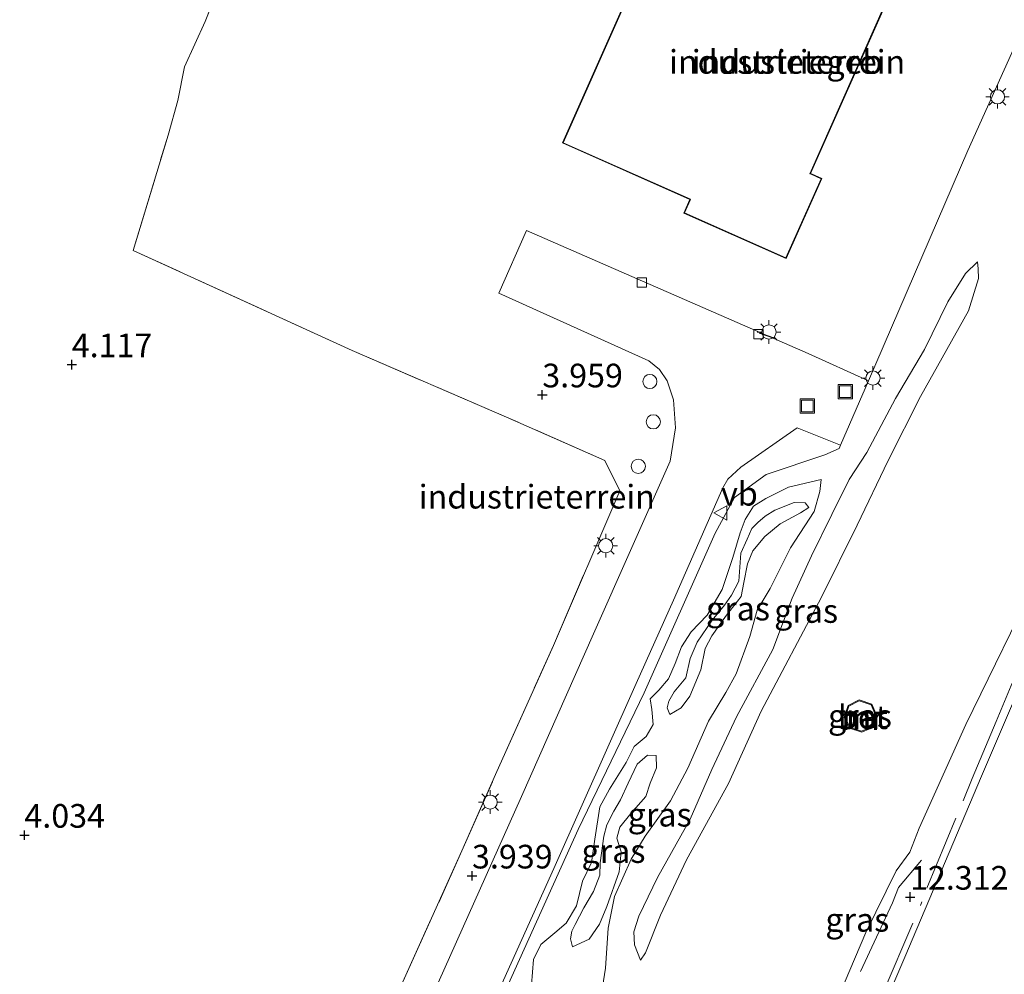
# Model space of a CAD drawing. Units: metres. Extents: x 96839 to 100010, y 495686 to 499497.
# Drawn here: x 99574 to 99678, y 497279 to 497380 of the extents above; entities that cross this region are included whole.
import ezdxf
from ezdxf.enums import TextEntityAlignment as Align

# ---------------------------------------------------------------- set-up
doc = ezdxf.new("R2010")
doc.units = ezdxf.units.M
doc.linetypes.add('IE-TERREINAFSCHEIDING', pattern=[10, 8, -2])
doc.layers.get('0').update_dxf_attribs({"lineweight": 25})
for name, color, linetype, lineweight in [('B-ME-AL-OVERIG-S-B1', 7, 'Continuous', 18), ('B-ME-GW-KRUINLIJN-L-B1', 93, 'Continuous', 18), ('B-ME-GW-TEENLIJN-L-B1', 93, 'Continuous', 18), ('B-ME-IE-GRASLAND-GV-B6', 93, 'Continuous', 18), ('B-ME-IE-GRONDWERKLIJN-GROND_INGERICHT-GV-B6', 253, 'Continuous', 18), ('B-ME-IE-INRICHTINGSELEMENT-S-B1', 253, 'Continuous', 18), ('B-ME-IE-MEUBILAIR_WEGMEUBILAIR-LICHTMAST-S-B1', 8, 'Continuous', 18), ('B-ME-IE-TERREINAFSCHEIDING-DOORGANG-L-B1', 8, 'IE-TERREINAFSCHEIDING-KUNSTMATIG-OPEN', 18), ('B-ME-IE-TERREINAFSCHEIDING-RASTERHEKWERK-L-B1', 8, 'IE-TERREINAFSCHEIDING', 18), ('B-ME-KG-KADASTRAAL-DAKRAND-L-B1', 13, 'Continuous', 18), ('B-ME-MW-MUUR-GV-B6', 8, 'IE-TERREINAFSCHEIDING-KUNSTMATIG', 18), ('B-ME-OG-BEBOUWING-GV-B6', 173, 'Continuous', 18), ('B-ME-VH-VERH_SOORT-BETON-OVERIG-GV-B6', 8, 'IE-TERREINAFSCHEIDING-NATUURLIJK-HOUTWAL', 18), ('B-ME-VH-VERH_SOORT-BITUMEN-GV-B6', 8, 'IE-TERREINAFSCHEIDING-NATUURLIJK-HOUTWAL', 18), ('B-ME-VV-KOLK-S-B1', 8, 'Continuous', 18), ('B-ME-VW-MEUBILAIR_WEGMEUBILAIR-VERKEERSBORD-S-B1', 8, 'Continuous', 18)]:
    doc.layers.add(name, color=color, linetype=linetype, lineweight=lineweight)
doc.layers.add('B-ME-GW-HOOGTEPUNT-S-B1', color=10, linetype='Continuous')
doc.layers.add('B-ME-IE-TERREINAFSCHEIDING-SCHRIKHEK-L-B1', color=10, linetype='Continuous')
doc.styles.add('NLCS-ISO', font='NLCS-ISO.TTF')
doc.linetypes.add('IE-TERREINAFSCHEIDING-KUNSTMATIG', pattern='A,4,[82,NLCS.SHX,S=0.75,R=90,X=0,Y=0],4,-2', length=10)
doc.linetypes.add('IE-TERREINAFSCHEIDING-KUNSTMATIG-OPEN', pattern='A,7,-1.5,[67,NLCS.SHX,S=0.75,R=0,X=0,Y=0],-1.5', length=10)
doc.linetypes.add('IE-TERREINAFSCHEIDING-NATUURLIJK-HOUTWAL', pattern='A,7,-1.5,[67,NLCS.SHX,S=0.75,R=45,X=0,Y=0],-1.5,7,-1.5,[70,NLCS.SHX,S=0.75,R=0,X=0,Y=0],-1.5', length=20)

# ---------------------------------------------------------------- blocks, each defined once
blk = doc.blocks.new('dtb')
blk.add_circle((0, 0), 0.75)
blk = doc.blocks.new('put')
for p, q in [((0.75, 0.75), (-0.75, 0.75)), ((-0.75, 0.75), (-0.75, -0.75)), ((0.75, -0.75), (0.75, 0.75)), ((-0.75, -0.75), (0.75, -0.75))]:
    blk.add_line(p, q)
blk.add_lwpolyline([(-0.625, 0.625), (0.625, 0.625), (0.625, -0.625), (-0.625, -0.625)], close=True)
blk = doc.blocks.new('verkeersbord')
for p, q in [((0, 0.75), (-0.75, -0.625)), ((0.75, -0.625), (0, 0.75)), ((-0.75, -0.625), (0.75, -0.625))]:
    blk.add_line(p, q)
blk = doc.blocks.new('hoogtepunt')
for p, q in [((-0.5, 0), (0.5, 0)), ((0, 0.5), (0, -0.5))]:
    blk.add_line(p, q)
blk = doc.blocks.new('kolk')
blk.add_lwpolyline([(-0.5, -0.5), (0.5, -0.5), (0.5, 0.5), (-0.5, 0.5)], close=True)
blk = doc.blocks.new('lantaarnpaal')
for p, q in [((0, 0.75), (0, 1.25)), ((-0.75, 0), (-1.25, 0)), ((-0.88, 0.88), (-0.53, 0.53)), ((0.53, 0.53), (0.88, 0.88)), ((0.75, 0), (1.25, 0)), ((-0.53, -0.53), (-0.88, -0.88)), ((0, -0.75), (0, -1.25)), ((0.53, -0.53), (0.88, -0.88))]:
    blk.add_line(p, q)
blk.add_circle((0, 0), 0.75)

msp = doc.modelspace()

# ---------------------------------------------------------------- linework, layer by layer
at = {"layer": 'B-ME-GW-KRUINLIJN-L-B1'}
for points in [[(99657.934, 497237.916, 11.705), (99654.253, 497242.23, 11.713), (99652.854, 497244.938, 11.713), (99652.424, 497249.536, 11.761), (99652.469, 497254.051, 11.943), (99653.471, 497259.27, 11.975), (99657.127, 497268.502, 12.046), (99663.291, 497283.016, 12.212), (99666.524, 497289.559, 12.078), (99667.969, 497291.525, 12.006), (99668.945, 497294.051, 12.062), (99673.885, 497305.013, 12.022), (99681.728, 497321.095, 12.252), (99690.336, 497342.478, 11.895), (99696.421, 497357.073, 11.396), (99700.482, 497367.251, 10.977), (99702.306, 497369.665, 10.84)], [(99675.111, 497353.919, 5.796), (99673.832, 497352.703, 5.721), (99671.98, 497349.712, 5.658), (99669.515, 497344.666, 5.46), (99666.453, 497339.468, 5.313), (99663.426, 497333.794, 5.333), (99661.536, 497330.922, 5.281), (99659.718, 497327.217, 5.337), (99657.575, 497322.841, 5.277), (99655.511, 497318.386, 5.337), (99653.477, 497312.94, 5.353), (99649.644, 497305.849, 5.234), (99647.014, 497300.25, 5.293), (99644.745, 497295.005, 5.254), (99641.278, 497288.86, 5.135), (99639.296, 497284.761, 5.123), (99638.765, 497283.102, 5.135), (99638.831, 497281.716, 5.143), (99639.488, 497280.125, 5.202)], [(99658.575, 497330.909, 4.758), (99655.121, 497330.111, 4.56), (99652.733, 497328.907, 4.521), (99651.418, 497328.088, 4.596), (99650.533, 497326.711, 4.877), (99650.004, 497325.29, 4.913), (99649.225, 497322.684, 4.644), (99648.122, 497319.288, 4.656), (99646.511, 497316.571, 4.533), (99644.83, 497314.806, 4.545), (99643.825, 497313.231, 4.628), (99643.134, 497311.456, 4.576), (99642.444, 497309.839, 4.521), (99641.403, 497308.661, 4.541), (99640.483, 497307.719, 4.56), (99640.67, 497306.608, 4.465), (99640.813, 497305.023, 4.422), (99640.087, 497303.762, 4.584), (99638.809, 497302.706, 4.794), (99637.961, 497301.011, 4.881), (99636.19, 497298.176, 4.842), (99635.182, 497296.325, 4.703), (99634.633, 497292.884, 4.964), (99634.292, 497290.432, 5.071), (99633.361, 497288.461, 4.972), (99632.702, 497285.853, 4.869), (99631.614, 497284.003, 4.751), (99630.416, 497282.985, 4.541), (99628.938, 497281.771, 4.355), (99628.17, 497280.195, 4.331), (99627.946, 497277.503, 4.663)], [(99657.278, 497327.951, 4.576), (99656.887, 497328.47, 4.608), (99655.739, 497328.481, 4.608), (99653.671, 497327.67, 4.568), (99652.675, 497327.046, 4.624), (99651.876, 497326.381, 4.818), (99651.236, 497325.753, 4.945), (99650.75, 497324.609, 4.881), (99650.101, 497323.15, 4.675), (99649.874, 497320.182, 4.723), (99649.107, 497318.685, 4.703), (99648.344, 497317.623, 4.715), (99647.061, 497316.051, 4.509), (99645.453, 497313.73, 4.703), (99644.723, 497311.995, 4.711), (99644.267, 497309.939, 4.632), (99643.025, 497308.486, 4.509), (99642.461, 497307.502, 4.533), (99642.296, 497306.79, 4.434), (99642.566, 497306.075, 4.335)], [(99641.137, 497301.732, 4.521), (99640.226, 497301.781, 4.679), (99639.108, 497300.841, 4.854), (99638.177, 497298.83, 4.877), (99637.367, 497297.056, 4.877), (99636.643, 497295.875, 4.806), (99635.915, 497294.416, 4.675), (99635.587, 497293.231, 4.913), (99635.202, 497290.384, 5.127), (99635.189, 497289.077, 5.079), (99634.499, 497287.38, 4.929), (99633.492, 497285.647, 4.83), (99632.563, 497283.874, 4.751), (99632.2, 497283.165, 4.667), (99632.073, 497282.374, 4.572), (99632.302, 497281.5, 4.485)]]:
    msp.add_polyline3d(points, dxfattribs=at)
at = {"layer": 'B-ME-GW-TEENLIJN-L-B1'}
for points in [[(99680.001, 497378.86, 3.863), (99674.088, 497365.69, 3.84), (99663.591, 497341.364, 3.861), (99660.621, 497334.565, 3.877), (99660.469, 497334.217, 3.84), (99658.957, 497333.519, 3.824), (99652.758, 497331.442, 3.808), (99649.407, 497329.019, 3.784), (99647.389, 497325.237, 3.792), (99639.855, 497308.359, 3.784), (99632.9, 497293.931, 3.871), (99621.481, 497268.616, 3.871), (99617.671, 497259.861, 3.863), (99616.345, 497253.933, 3.966), (99612.477, 497247.237, 3.887), (99605.598, 497232.492, 3.919), (99604.335, 497224.9, 3.974), (99601.959, 497216.923, 3.943), (99599.929, 497211.952, 3.974), (99599.668, 497209.499, 3.974), (99600.905, 497206.477, 3.982), (99602.706, 497204.32, 3.99), (99605.162, 497203.731, 4.016)], [(99639.488, 497280.125, 5.202), (99640.011, 497280.872, 5.313), (99641.595, 497284.857, 5.305), (99644.346, 497290.731, 5.432), (99648.782, 497298.767, 5.606), (99652.224, 497306.417, 5.618), (99658.601, 497318.474, 5.784), (99662.4, 497326.081, 5.57), (99665.676, 497332.941, 5.539), (99669.069, 497339.68, 5.582), (99674.149, 497348.74, 5.955), (99675.213, 497352.175, 5.919), (99675.184, 497353.205, 5.875), (99675.111, 497353.919, 5.796)], [(99632.03, 497261.897, 4.675), (99634.07, 497268.016, 4.715), (99634.921, 497273.909, 4.485), (99635.766, 497279.248, 4.355), (99636.045, 497283.483, 4.283), (99636.712, 497286.844, 4.248), (99638.494, 497290.787, 4.236), (99639.983, 497293.228, 4.422), (99642.634, 497296.964, 4.303), (99644.49, 497300.392, 4.45), (99646.678, 497305.361, 4.291), (99648.49, 497308.393, 4.362), (99649.579, 497310.362, 4.442), (99651.044, 497314.309, 4.553), (99651.824, 497317.113, 4.398), (99653.193, 497319.397, 4.382), (99655.335, 497323.693, 4.434), (99657.829, 497327.55, 4.572), (99658.444, 497329.643, 4.707), (99658.575, 497330.909, 4.758)], [(99642.566, 497306.075, 4.335), (99643.761, 497306.776, 4.267), (99644.684, 497308.034, 4.236), (99645.86, 497310.795, 4.271), (99646.318, 497313.048, 4.327), (99647.005, 497314.388, 4.358), (99648.571, 497316.591, 4.43), (99650.135, 497318.556, 4.382), (99650.387, 497320.019, 4.446), (99650.803, 497321.995, 4.481), (99651.371, 497323.376, 4.37), (99652.614, 497324.908, 4.343), (99654.251, 497326.238, 4.394), (99656.401, 497327.405, 4.529), (99657.278, 497327.951, 4.576)], [(99632.302, 497281.5, 4.485), (99634.053, 497282.315, 4.402), (99635.138, 497283.928, 4.287), (99635.909, 497285.782, 4.339), (99637.213, 497289.453, 4.339), (99637.432, 497291.55, 4.374), (99636.971, 497293.02, 4.418), (99637.299, 497294.165, 4.426), (99638.462, 497295.619, 4.378), (99640.025, 497297.426, 4.355), (99640.514, 497298.807, 4.398), (99641.163, 497300.425, 4.473), (99641.137, 497301.732, 4.521)]]:
    msp.add_polyline3d(points, dxfattribs=at)
at = {"layer": 'B-ME-IE-GRASLAND-GV-B6'}
for points in [[(99602.706, 497204.32, 3.99), (99600.905, 497206.477, 3.982), (99599.668, 497209.499, 3.974), (99599.929, 497211.952, 3.974), (99601.959, 497216.923, 3.943), (99604.335, 497224.9, 3.974), (99605.598, 497232.492, 3.919), (99612.477, 497247.237, 3.887), (99616.345, 497253.933, 3.966), (99617.671, 497259.861, 3.863), (99621.481, 497268.616, 3.871), (99632.9, 497293.931, 3.871), (99639.855, 497308.359, 3.784), (99647.389, 497325.237, 3.792), (99649.407, 497329.019, 3.784), (99652.758, 497331.442, 3.808), (99658.957, 497333.519, 3.824), (99660.469, 497334.217, 3.84), (99660.621, 497334.565, 3.877), (99663.591, 497341.364, 3.861), (99674.088, 497365.69, 3.84), (99680.001, 497378.86, 3.863)], [(99639.488, 497280.125, 5.202), (99638.831, 497281.716, 5.143), (99638.765, 497283.102, 5.135), (99639.296, 497284.761, 5.123), (99641.278, 497288.86, 5.135), (99644.745, 497295.005, 5.254), (99647.014, 497300.25, 5.293), (99649.644, 497305.849, 5.234), (99653.477, 497312.94, 5.353), (99655.511, 497318.386, 5.337), (99657.575, 497322.841, 5.277), (99659.718, 497327.217, 5.337), (99661.536, 497330.922, 5.281), (99663.426, 497333.794, 5.333), (99666.453, 497339.468, 5.313), (99669.515, 497344.666, 5.46), (99671.98, 497349.712, 5.658), (99673.832, 497352.703, 5.721), (99675.111, 497353.919, 5.796), (99675.184, 497353.205, 5.875), (99675.213, 497352.175, 5.919), (99674.149, 497348.74, 5.955), (99669.069, 497339.68, 5.582), (99665.676, 497332.941, 5.539), (99662.4, 497326.081, 5.57), (99658.601, 497318.474, 5.784), (99652.224, 497306.417, 5.618), (99648.782, 497298.767, 5.606), (99644.346, 497290.731, 5.432), (99641.595, 497284.857, 5.305), (99640.011, 497280.872, 5.313), (99639.488, 497280.125, 5.202)], [(99639.488, 497280.125, 5.202), (99640.011, 497280.872, 5.313), (99641.595, 497284.857, 5.305), (99644.346, 497290.731, 5.432), (99648.782, 497298.767, 5.606), (99652.224, 497306.417, 5.618), (99658.601, 497318.474, 5.784), (99662.4, 497326.081, 5.57), (99665.676, 497332.941, 5.539), (99669.069, 497339.68, 5.582), (99674.149, 497348.74, 5.955), (99675.213, 497352.175, 5.919), (99675.184, 497353.205, 5.875), (99675.111, 497353.919, 5.796), (99673.832, 497352.703, 5.721), (99671.98, 497349.712, 5.658), (99669.515, 497344.666, 5.46), (99666.453, 497339.468, 5.313), (99663.426, 497333.794, 5.333), (99661.536, 497330.922, 5.281), (99659.718, 497327.217, 5.337), (99657.575, 497322.841, 5.277), (99655.511, 497318.386, 5.337), (99653.477, 497312.94, 5.353), (99649.644, 497305.849, 5.234), (99647.014, 497300.25, 5.293), (99644.745, 497295.005, 5.254), (99641.278, 497288.86, 5.135), (99639.296, 497284.761, 5.123), (99638.765, 497283.102, 5.135), (99638.831, 497281.716, 5.143), (99639.488, 497280.125, 5.202)], [(99592.197, 497204.003, 3.757), (99598.677, 497218.395, 3.789), (99604.107, 497230.779, 3.809), (99610.791, 497245.882, 3.797), (99616.865, 497259.329, 3.801), (99623.553, 497274.789, 3.833), (99630.316, 497289.813, 3.845), (99639.024, 497309.372, 3.781), (99642.953, 497318.166, 3.821), (99648.18, 497330.036, 3.749), (99648.704, 497330.942, 3.777), (99650.103, 497332.235, 3.801), (99656.045, 497336.375, 3.817), (99660.621, 497334.565, 3.877)], [(99660.621, 497334.565, 3.877), (99660.469, 497334.217, 3.84), (99658.957, 497333.519, 3.824), (99652.758, 497331.442, 3.808), (99649.407, 497329.019, 3.784), (99647.389, 497325.237, 3.792), (99639.855, 497308.359, 3.784), (99632.9, 497293.931, 3.871), (99621.481, 497268.616, 3.871), (99617.671, 497259.861, 3.863), (99616.345, 497253.933, 3.966), (99612.477, 497247.237, 3.887), (99605.598, 497232.492, 3.919), (99604.335, 497224.9, 3.974), (99601.959, 497216.923, 3.943), (99599.929, 497211.952, 3.974), (99599.668, 497209.499, 3.974), (99600.905, 497206.477, 3.982), (99602.706, 497204.32, 3.99)], [(99627.946, 497277.503, 4.663), (99628.17, 497280.195, 4.331), (99628.938, 497281.771, 4.355), (99630.416, 497282.985, 4.541), (99631.614, 497284.003, 4.751), (99632.702, 497285.853, 4.869), (99633.361, 497288.461, 4.972), (99634.292, 497290.432, 5.071), (99634.633, 497292.884, 4.964), (99635.182, 497296.325, 4.703), (99636.19, 497298.176, 4.842), (99637.961, 497301.011, 4.881), (99638.809, 497302.706, 4.794), (99640.087, 497303.762, 4.584), (99640.813, 497305.023, 4.422), (99640.67, 497306.608, 4.465), (99640.483, 497307.719, 4.56), (99641.403, 497308.661, 4.541), (99642.444, 497309.839, 4.521), (99643.134, 497311.456, 4.576), (99643.825, 497313.231, 4.628), (99644.83, 497314.806, 4.545), (99646.511, 497316.571, 4.533), (99648.122, 497319.288, 4.656), (99649.225, 497322.684, 4.644), (99650.004, 497325.29, 4.913), (99650.533, 497326.711, 4.877), (99651.418, 497328.088, 4.596), (99652.733, 497328.907, 4.521), (99655.121, 497330.111, 4.56), (99658.575, 497330.909, 4.758), (99658.444, 497329.643, 4.707), (99657.829, 497327.55, 4.572), (99655.335, 497323.693, 4.434), (99653.193, 497319.397, 4.382), (99651.824, 497317.113, 4.398), (99651.044, 497314.309, 4.553), (99649.579, 497310.362, 4.442), (99648.49, 497308.393, 4.362), (99646.678, 497305.361, 4.291), (99644.49, 497300.392, 4.45), (99642.634, 497296.964, 4.303), (99639.983, 497293.228, 4.422), (99638.494, 497290.787, 4.236), (99636.712, 497286.844, 4.248), (99636.045, 497283.483, 4.283), (99635.766, 497279.248, 4.355), (99634.921, 497273.909, 4.485)], [(99658.575, 497330.909, 4.758), (99655.121, 497330.111, 4.56), (99652.733, 497328.907, 4.521), (99651.418, 497328.088, 4.596), (99650.533, 497326.711, 4.877), (99650.004, 497325.29, 4.913), (99649.225, 497322.684, 4.644), (99648.122, 497319.288, 4.656), (99646.511, 497316.571, 4.533), (99644.83, 497314.806, 4.545), (99643.825, 497313.231, 4.628), (99643.134, 497311.456, 4.576), (99642.444, 497309.839, 4.521), (99641.403, 497308.661, 4.541), (99640.483, 497307.719, 4.56), (99640.67, 497306.608, 4.465), (99640.813, 497305.023, 4.422), (99640.087, 497303.762, 4.584), (99638.809, 497302.706, 4.794), (99637.961, 497301.011, 4.881), (99636.19, 497298.176, 4.842), (99635.182, 497296.325, 4.703), (99634.633, 497292.884, 4.964), (99634.292, 497290.432, 5.071), (99633.361, 497288.461, 4.972), (99632.702, 497285.853, 4.869), (99631.614, 497284.003, 4.751), (99630.416, 497282.985, 4.541), (99628.938, 497281.771, 4.355), (99628.17, 497280.195, 4.331), (99627.946, 497277.503, 4.663)], [(99634.921, 497273.909, 4.485), (99635.766, 497279.248, 4.355), (99636.045, 497283.483, 4.283), (99636.712, 497286.844, 4.248), (99638.494, 497290.787, 4.236), (99639.983, 497293.228, 4.422), (99642.634, 497296.964, 4.303), (99644.49, 497300.392, 4.45), (99646.678, 497305.361, 4.291), (99648.49, 497308.393, 4.362), (99649.579, 497310.362, 4.442), (99651.044, 497314.309, 4.553), (99651.824, 497317.113, 4.398), (99653.193, 497319.397, 4.382), (99655.335, 497323.693, 4.434), (99657.829, 497327.55, 4.572), (99658.444, 497329.643, 4.707), (99658.575, 497330.909, 4.758)], [(99657.278, 497327.951, 4.576), (99656.401, 497327.405, 4.529), (99654.251, 497326.238, 4.394), (99652.614, 497324.908, 4.343), (99651.371, 497323.376, 4.37), (99650.803, 497321.995, 4.481), (99650.387, 497320.019, 4.446), (99650.135, 497318.556, 4.382), (99648.571, 497316.591, 4.43), (99647.005, 497314.388, 4.358), (99646.318, 497313.048, 4.327), (99645.86, 497310.795, 4.271), (99644.684, 497308.034, 4.236), (99643.761, 497306.776, 4.267), (99642.566, 497306.075, 4.335), (99642.296, 497306.79, 4.434), (99642.461, 497307.502, 4.533), (99643.025, 497308.486, 4.509), (99644.267, 497309.939, 4.632), (99644.723, 497311.995, 4.711), (99645.453, 497313.73, 4.703), (99647.061, 497316.051, 4.509), (99648.344, 497317.623, 4.715), (99649.107, 497318.685, 4.703), (99649.874, 497320.182, 4.723), (99650.101, 497323.15, 4.675), (99650.75, 497324.609, 4.881), (99651.236, 497325.753, 4.945), (99651.876, 497326.381, 4.818), (99652.675, 497327.046, 4.624), (99653.671, 497327.67, 4.568), (99655.739, 497328.481, 4.608), (99656.887, 497328.47, 4.608), (99657.278, 497327.951, 4.576)], [(99657.278, 497327.951, 4.576), (99656.887, 497328.47, 4.608), (99655.739, 497328.481, 4.608), (99653.671, 497327.67, 4.568), (99652.675, 497327.046, 4.624), (99651.876, 497326.381, 4.818), (99651.236, 497325.753, 4.945), (99650.75, 497324.609, 4.881), (99650.101, 497323.15, 4.675), (99649.874, 497320.182, 4.723), (99649.107, 497318.685, 4.703), (99648.344, 497317.623, 4.715), (99647.061, 497316.051, 4.509), (99645.453, 497313.73, 4.703), (99644.723, 497311.995, 4.711), (99644.267, 497309.939, 4.632), (99643.025, 497308.486, 4.509), (99642.461, 497307.502, 4.533), (99642.296, 497306.79, 4.434), (99642.566, 497306.075, 4.335), (99643.761, 497306.776, 4.267), (99644.684, 497308.034, 4.236), (99645.86, 497310.795, 4.271), (99646.318, 497313.048, 4.327), (99647.005, 497314.388, 4.358), (99648.571, 497316.591, 4.43), (99650.135, 497318.556, 4.382), (99650.387, 497320.019, 4.446), (99650.803, 497321.995, 4.481), (99651.371, 497323.376, 4.37), (99652.614, 497324.908, 4.343), (99654.251, 497326.238, 4.394), (99656.401, 497327.405, 4.529), (99657.278, 497327.951, 4.576)], [(99681.882, 497224.451, 10.668), (99671.312, 497228.991, 11.151), (99661.541, 497234.237, 11.531), (99657.934, 497237.916, 11.705), (99654.253, 497242.23, 11.713), (99652.854, 497244.938, 11.713), (99652.424, 497249.536, 11.761), (99652.469, 497254.051, 11.943), (99653.471, 497259.27, 11.975), (99657.127, 497268.502, 12.046), (99663.291, 497283.016, 12.212), (99666.524, 497289.559, 12.078), (99667.969, 497291.525, 12.006), (99668.945, 497294.051, 12.062), (99673.885, 497305.013, 12.022), (99681.728, 497321.095, 12.252)], [(99681.728, 497321.095, 12.252), (99673.885, 497305.013, 12.022), (99668.945, 497294.051, 12.062), (99667.969, 497291.525, 12.006), (99666.524, 497289.559, 12.078), (99663.291, 497283.016, 12.212), (99657.127, 497268.502, 12.046), (99653.471, 497259.27, 11.975), (99652.469, 497254.051, 11.943), (99652.424, 497249.536, 11.761), (99652.854, 497244.938, 11.713), (99654.253, 497242.23, 11.713), (99657.934, 497237.916, 11.705), (99661.541, 497234.237, 11.531), (99671.312, 497228.991, 11.151), (99681.882, 497224.451, 10.668)], [(99684.228, 497319.857, 12.319), (99675.545, 497299.569, 12.375), (99667.44, 497280.439, 12.405), (99661.163, 497265.793, 12.259), (99658.198, 497257.991, 12.209), (99657.33, 497255.327, 12.198), (99656.898, 497253.628, 12.201), (99656.73, 497251.501, 12.187), (99656.748, 497249.854, 12.143), (99657.174, 497247.792, 12.068), (99657.924, 497245.497, 11.966), (99658.809, 497243.568, 11.899), (99660.001, 497241.405, 11.797), (99661.096, 497239.931, 11.736), (99662.486, 497238.377, 11.62), (99664.117, 497236.902, 11.515), (99665.798, 497235.753, 11.416), (99667.763, 497234.584, 11.297), (99670.601, 497233.263, 11.161), (99674.344, 497231.592, 10.954), (99679.833, 497229.298, 10.716)], [(99663.678, 497304.565, 9.019), (99664.295, 497305.315, 9.158), (99664.346, 497306.202, 9.012), (99663.953, 497307.18, 8.515), (99662.586, 497307.616, 8.207), (99661.438, 497307.035, 8.003), (99661.024, 497305.752, 8.131), (99661.585, 497304.623, 8.355), (99662.865, 497304.211, 8.706), (99663.678, 497304.565, 9.019)], [(99641.137, 497301.732, 4.521), (99641.163, 497300.425, 4.473), (99640.514, 497298.807, 4.398), (99640.025, 497297.426, 4.355), (99638.462, 497295.619, 4.378), (99637.299, 497294.165, 4.426), (99636.971, 497293.02, 4.418), (99637.432, 497291.55, 4.374), (99637.213, 497289.453, 4.339), (99635.909, 497285.782, 4.339), (99635.138, 497283.928, 4.287), (99634.053, 497282.315, 4.402), (99632.302, 497281.5, 4.485), (99632.073, 497282.374, 4.572), (99632.2, 497283.165, 4.667), (99632.563, 497283.874, 4.751), (99633.492, 497285.647, 4.83), (99634.499, 497287.38, 4.929), (99635.189, 497289.077, 5.079), (99635.202, 497290.384, 5.127), (99635.587, 497293.231, 4.913), (99635.915, 497294.416, 4.675), (99636.643, 497295.875, 4.806), (99637.367, 497297.056, 4.877), (99638.177, 497298.83, 4.877), (99639.108, 497300.841, 4.854), (99640.226, 497301.781, 4.679), (99641.137, 497301.732, 4.521)], [(99641.137, 497301.732, 4.521), (99640.226, 497301.781, 4.679), (99639.108, 497300.841, 4.854), (99638.177, 497298.83, 4.877), (99637.367, 497297.056, 4.877), (99636.643, 497295.875, 4.806), (99635.915, 497294.416, 4.675), (99635.587, 497293.231, 4.913), (99635.202, 497290.384, 5.127), (99635.189, 497289.077, 5.079), (99634.499, 497287.38, 4.929), (99633.492, 497285.647, 4.83), (99632.563, 497283.874, 4.751), (99632.2, 497283.165, 4.667), (99632.073, 497282.374, 4.572), (99632.302, 497281.5, 4.485), (99634.053, 497282.315, 4.402), (99635.138, 497283.928, 4.287), (99635.909, 497285.782, 4.339), (99637.213, 497289.453, 4.339), (99637.432, 497291.55, 4.374), (99636.971, 497293.02, 4.418), (99637.299, 497294.165, 4.426), (99638.462, 497295.619, 4.378), (99640.025, 497297.426, 4.355), (99640.514, 497298.807, 4.398), (99641.163, 497300.425, 4.473), (99641.137, 497301.732, 4.521)]]:
    msp.add_polyline3d(points, dxfattribs=at)
at = {"layer": 'B-ME-IE-GRONDWERKLIJN-GROND_INGERICHT-GV-B6'}
for points in [[(99631.244, 497366.496, 3.854), (99644.701, 497360.524, 3.854), (99644.059, 497359.078, 3.854), (99654.882, 497354.275, 3.854), (99658.644, 497362.749, 3.854), (99657.553, 497363.233, 3.854), (99657.461, 497363.273, 3.854), (99665.371, 497381.092, 3.854), (99665.397, 497381.204, 3.854), (99666.741, 497380.599, 3.854), (99670.442, 497388.811, 3.854), (99662.528, 497392.377, 3.854), (99662.025, 497391.259, 3.854), (99661.997, 497391.147, 3.854), (99645.447, 497398.493, 3.854), (99631.244, 497366.496, 3.854)], [(99579.847, 497200.758, 3.765), (99589.36, 497221.537, 3.734), (99597.7, 497239.754, 3.9), (99606.616, 497260.301, 3.876), (99614.03, 497277.101, 3.963), (99620.59, 497291.651, 4.173), (99624.156, 497299.736, 4.023), (99630.271, 497313.38, 3.979), (99637.285, 497329.708, 3.991), (99635.692, 497332.932, 4.019), (99625.321, 497337.51, 3.801), (99608.993, 497344.563, 3.825), (99585.847, 497355.129, 4.074), (99589.533, 497367.331, 4.114), (99590.559, 497371.005, 4.153), (99591.268, 497374.563, 4.181), (99593.454, 497379.333, 4.213), (99600.154, 497396.336, 4.173)], [(99600.154, 497396.336, 4.173), (99593.454, 497379.333, 4.213), (99591.268, 497374.563, 4.181), (99590.559, 497371.005, 4.153), (99589.533, 497367.331, 4.114), (99585.847, 497355.129, 4.074), (99608.993, 497344.563, 3.825), (99625.321, 497337.51, 3.801), (99635.692, 497332.932, 4.019), (99637.285, 497329.708, 3.991), (99630.271, 497313.38, 3.979), (99624.156, 497299.736, 4.023), (99620.59, 497291.651, 4.173), (99614.03, 497277.101, 3.963), (99606.616, 497260.301, 3.876), (99597.7, 497239.754, 3.9), (99589.36, 497221.537, 3.734), (99579.847, 497200.758, 3.765)], [(99680.001, 497378.86, 3.863), (99674.088, 497365.69, 3.84), (99663.591, 497341.364, 3.861), (99657.192, 497344.245, 3.738), (99627.417, 497357.253, 3.773), (99624.5, 497350.628, 3.868), (99640.351, 497343.461, 3.841), (99641.491, 497342.539, 3.837), (99642.311, 497341.343, 3.841), (99642.964, 497339.356, 3.868), (99643.173, 497336.383, 3.912), (99642.623, 497332.863, 3.947), (99634.521, 497314.605, 3.932), (99626.905, 497297.411, 3.916), (99616.294, 497273.712, 3.888), (99607.659, 497253.637, 3.88), (99599.969, 497236.919, 3.904), (99589.759, 497213.731, 3.833), (99583.08, 497199.181, 3.864)]]:
    msp.add_polyline3d(points, dxfattribs=at)
at = {"layer": 'B-ME-IE-TERREINAFSCHEIDING-DOORGANG-L-B1'}
msp.add_line((99590.559, 497371.005, 4.153), (99589.533, 497367.331, 4.114), dxfattribs=at)
at = {"layer": 'B-ME-IE-TERREINAFSCHEIDING-RASTERHEKWERK-L-B1'}
msp.add_line((99665.146, 497276.677, 12.464), (99669.241, 497286.261, 12.353), dxfattribs=at)
for points in [[(99590.559, 497371.005, 4.153), (99591.268, 497374.563, 4.181), (99593.454, 497379.333, 4.213), (99600.154, 497396.336, 4.173)], [(99669.771, 497287.721, 12.42), (99674.559, 497299.318, 12.396), (99677.074, 497305.354, 12.178), (99678.656, 497309.14, 12.234), (99682.22, 497317.066, 12.357), (99687.41, 497329.254, 12.19), (99695.439, 497348.107, 11.79), (99699.302, 497358.248, 11.414), (99703.544, 497369.111, 10.891)], [(99635.692, 497332.932, 4.019), (99625.321, 497337.51, 3.801), (99608.993, 497344.563, 3.825), (99585.847, 497355.129, 4.074), (99589.533, 497367.331, 4.114)], [(99579.847, 497200.758, 3.765), (99589.36, 497221.537, 3.734), (99597.7, 497239.754, 3.9), (99606.616, 497260.301, 3.876), (99614.03, 497277.101, 3.963), (99620.59, 497291.651, 4.173), (99624.156, 497299.736, 4.023), (99630.271, 497313.38, 3.979), (99637.285, 497329.708, 3.991), (99635.692, 497332.932, 4.019)], [(99669.174, 497290.666, 12.044), (99666.769, 497287.798, 12.289), (99666.119, 497286.181, 12.258), (99662.073, 497277.467, 12.262), (99656.842, 497265.161, 12.159), (99654.399, 497258.492, 12.23), (99653.491, 497254.738, 12.131), (99653.377, 497251.175, 12.06), (99653.652, 497247.013, 11.929), (99654.494, 497243.955, 11.87), (99655.933, 497241.327, 11.767), (99657.934, 497237.916, 11.705)]]:
    msp.add_polyline3d(points, dxfattribs=at)
at = {"layer": 'B-ME-IE-TERREINAFSCHEIDING-SCHRIKHEK-L-B1'}
msp.add_line((99653.573, 497345.877, 3.71), (99652.073, 497346.407, 3.694), dxfattribs=at)
at = {"layer": 'B-ME-KG-KADASTRAAL-DAKRAND-L-B1'}
msp.add_polyline3d([(99644.766, 497360.549, 11.789), (99631.31, 497366.521, 11.787), (99645.472, 497398.427, 11.763), (99662.003, 497391.09, 11.766), (99662.065, 497391.227, 10.274), (99662.553, 497392.311, 10.274), (99670.375, 497388.786, 10.242), (99666.716, 497380.665, 10.246), (99665.391, 497381.262, 10.252), (99665.33, 497381.125, 11.772), (99657.396, 497363.248, 11.786), (99657.533, 497363.187, 10.199), (99658.578, 497362.724, 10.199), (99654.857, 497354.34, 10.203), (99644.125, 497359.104, 10.203), (99644.732, 497360.469, 10.202), (99644.766, 497360.549, 11.789)], dxfattribs=at)
at = {"layer": 'B-ME-MW-MUUR-GV-B6'}
for points in [[(99663.678, 497304.565, 9.019), (99662.865, 497304.211, 8.706), (99661.585, 497304.623, 8.355), (99661.024, 497305.752, 8.131), (99661.438, 497307.035, 8.003), (99662.586, 497307.616, 8.207), (99663.953, 497307.18, 8.515), (99664.346, 497306.202, 9.012), (99664.295, 497305.315, 9.158), (99663.678, 497304.565, 9.019)], [(99664.197, 497305.354, 9.155), (99664.245, 497306.185, 9.099), (99663.878, 497307.1, 9.06), (99662.595, 497307.508, 9.028), (99661.52, 497306.964, 9.064), (99661.132, 497305.76, 9.07), (99661.656, 497304.705, 9.099), (99662.86, 497304.317, 9.169), (99663.616, 497304.646, 9.163), (99664.197, 497305.354, 9.155)]]:
    msp.add_polyline3d(points, dxfattribs=at)
at = {"layer": 'B-ME-OG-BEBOUWING-GV-B6'}
msp.add_polyline3d([(99631.244, 497366.496, 3.854), (99645.447, 497398.493, 3.854), (99661.997, 497391.147, 3.854), (99662.025, 497391.259, 3.854), (99662.528, 497392.377, 3.854), (99670.442, 497388.811, 3.854), (99666.741, 497380.599, 3.854), (99665.397, 497381.204, 3.854), (99665.371, 497381.092, 3.854), (99657.461, 497363.273, 3.854), (99657.553, 497363.233, 3.854), (99658.644, 497362.749, 3.854), (99654.882, 497354.275, 3.854), (99644.059, 497359.078, 3.854), (99644.701, 497360.524, 3.854), (99631.244, 497366.496, 3.854)], dxfattribs=at)
at = {"layer": 'B-ME-VH-VERH_SOORT-BETON-OVERIG-GV-B6'}
msp.add_polyline3d([(99664.197, 497305.354, 9.155), (99663.616, 497304.646, 9.163), (99662.86, 497304.317, 9.169), (99661.656, 497304.705, 9.099), (99661.132, 497305.76, 9.07), (99661.52, 497306.964, 9.064), (99662.595, 497307.508, 9.028), (99663.878, 497307.1, 9.06), (99664.245, 497306.185, 9.099), (99664.197, 497305.354, 9.155)], dxfattribs=at)
at = {"layer": 'B-ME-VH-VERH_SOORT-BITUMEN-GV-B6'}
for points in [[(99583.08, 497199.181, 3.864), (99589.759, 497213.731, 3.833), (99599.969, 497236.919, 3.904), (99607.659, 497253.637, 3.88), (99616.294, 497273.712, 3.888), (99626.905, 497297.411, 3.916), (99634.521, 497314.605, 3.932), (99642.623, 497332.863, 3.947), (99643.173, 497336.383, 3.912), (99642.964, 497339.356, 3.868), (99642.311, 497341.343, 3.841), (99641.491, 497342.539, 3.837), (99640.351, 497343.461, 3.841), (99624.5, 497350.628, 3.868), (99627.417, 497357.253, 3.773), (99657.192, 497344.245, 3.738), (99663.591, 497341.364, 3.861)], [(99663.591, 497341.364, 3.861), (99660.621, 497334.565, 3.877), (99656.045, 497336.375, 3.817), (99650.103, 497332.235, 3.801), (99648.704, 497330.942, 3.777), (99648.18, 497330.036, 3.749), (99642.953, 497318.166, 3.821), (99639.024, 497309.372, 3.781), (99630.316, 497289.813, 3.845), (99623.553, 497274.789, 3.833), (99616.865, 497259.329, 3.801), (99610.791, 497245.882, 3.797), (99604.107, 497230.779, 3.809), (99598.677, 497218.395, 3.789), (99592.197, 497204.003, 3.757)], [(99679.833, 497229.298, 10.716), (99674.344, 497231.592, 10.954), (99670.601, 497233.263, 11.161), (99667.763, 497234.584, 11.297), (99665.798, 497235.753, 11.416), (99664.117, 497236.902, 11.515), (99662.486, 497238.377, 11.62), (99661.096, 497239.931, 11.736), (99660.001, 497241.405, 11.797), (99658.809, 497243.568, 11.899), (99657.924, 497245.497, 11.966), (99657.174, 497247.792, 12.068), (99656.748, 497249.854, 12.143), (99656.73, 497251.501, 12.187), (99656.898, 497253.628, 12.201), (99657.33, 497255.327, 12.198), (99658.198, 497257.991, 12.209), (99661.163, 497265.793, 12.259), (99667.44, 497280.439, 12.405), (99675.545, 497299.569, 12.375), (99684.228, 497319.857, 12.319)]]:
    msp.add_polyline3d(points, dxfattribs=at)

# ---------------------------------------------------------------- block references
at = {"layer": 'B-ME-AL-OVERIG-S-B1', "rotation": 90}
for p in [(99640.472, 497341.281, 3.886), (99640.832, 497337.015, 3.944), (99639.239, 497332.315, 4.006)]:
    msp.add_blockref('dtb', p, dxfattribs=at)
at = {"layer": 'B-ME-GW-HOOGTEPUNT-S-B1', "rotation": 90}
for p in [(99579.341, 497343.068, 4.117), (99579.341, 497343.068, 4.117), (99629.096, 497339.883, 3.959), (99629.096, 497339.883, 3.959), (99574.334, 497293.33, 4.034), (99574.334, 497293.33, 4.034), (99621.663, 497289.021, 3.939), (99621.663, 497289.021, 3.939), (99667.981, 497286.781, 12.312), (99667.981, 497286.781, 12.312)]:
    msp.add_blockref('hoogtepunt', p, dxfattribs=at)
at = {"layer": 'B-ME-IE-INRICHTINGSELEMENT-S-B1', "rotation": 90}
for p in [(99661.142, 497340.2, 3.848), (99657.127, 497338.695, 3.836)]:
    msp.add_blockref('put', p, dxfattribs=at)
at = {"layer": 'B-ME-IE-MEUBILAIR_WEGMEUBILAIR-LICHTMAST-S-B1', "rotation": 90}
for p in [(99677.226, 497371.378, 3.911), (99653.064, 497346.515, 3.726), (99664.059, 497341.644, 3.911), (99635.803, 497323.92, 3.874), (99623.589, 497296.817, 3.949)]:
    msp.add_blockref('lantaarnpaal', p, dxfattribs=at)
at = {"layer": 'B-ME-VV-KOLK-S-B1', "rotation": 90}
for p in [(99639.61, 497351.757, 3.69), (99651.953, 497346.288, 3.698)]:
    msp.add_blockref('kolk', p, dxfattribs=at)
at = {"layer": 'B-ME-VW-MEUBILAIR_WEGMEUBILAIR-VERKEERSBORD-S-B1', "rotation": 90}
msp.add_blockref('verkeersbord', (99647.996, 497327.385, 3.788), dxfattribs=at)

# ---------------------------------------------------------------- texts
at = {"layer": 'B-ME-GW-HOOGTEPUNT-S-B1', "ltscale": 0.2, "style": 'NLCS-ISO'}
for s, p in [('4.117', (99579.341, 497343.068, 4.117)), ('4.117', (99579.341, 497343.068, 4.117)), ('3.959', (99629.096, 497339.883, 3.959)), ('3.959', (99629.096, 497339.883, 3.959)), ('4.034', (99574.334, 497293.33, 4.034)), ('4.034', (99574.334, 497293.33, 4.034)), ('3.939', (99621.663, 497289.021, 3.939)), ('3.939', (99621.663, 497289.021, 3.939)), ('12.312', (99667.981, 497286.781, 12.312)), ('12.312', (99667.981, 497286.781, 12.312))]:
    msp.add_text(s, height=2.5, dxfattribs=at).set_placement(p, align=Align.BOTTOM_LEFT)
at = {"layer": 'B-ME-IE-GRASLAND-GV-B6', "ltscale": 0.2, "style": 'NLCS-ISO'}
for p in [(99649.787, 497317.278), (99649.787, 497317.278), (99656.989, 497317.022), (99656.989, 497317.022), (99662.685, 497305.9135), (99641.508, 497295.4865), (99641.508, 497295.4865), (99636.618, 497291.6405), (99636.618, 497291.6405), (99662.403, 497284.3745)]:
    msp.add_text('gras', height=2.5, dxfattribs=at).set_placement(p, align=Align.MIDDLE_CENTER)
at = {"layer": 'B-ME-IE-GRONDWERKLIJN-GROND_INGERICHT-GV-B6', "ltscale": 0.2, "style": 'NLCS-ISO'}
for p in [(99654.9835, 497375.0691), (99628.511, 497329.1042)]:
    msp.add_text('industrieterrein', height=2.5, dxfattribs=at).set_placement(p, align=Align.MIDDLE_CENTER)
at = {"layer": 'B-ME-MW-MUUR-GV-B6', "ltscale": 0.2, "style": 'NLCS-ISO'}
for p in [(99662.9448, 497305.7064), (99662.9896, 497305.7893)]:
    msp.add_text('mr', height=2.5, dxfattribs=at).set_placement(p, align=Align.MIDDLE_CENTER)
at = {"layer": 'B-ME-OG-BEBOUWING-GV-B6', "ltscale": 0.2, "style": 'NLCS-ISO'}
msp.add_text('industriegeb', height=2.5, dxfattribs=at).set_placement((99654.9835, 497375.0691), align=Align.MIDDLE_CENTER)
at = {"layer": 'B-ME-VH-VERH_SOORT-BETON-OVERIG-GV-B6', "ltscale": 0.2, "style": 'NLCS-ISO'}
msp.add_text('bet', height=2.5, dxfattribs=at).set_placement((99662.9896, 497305.7893), align=Align.MIDDLE_CENTER)
at = {"layer": 'B-ME-VW-MEUBILAIR_WEGMEUBILAIR-VERKEERSBORD-S-B1', "ltscale": 0.2, "style": 'NLCS-ISO'}
msp.add_text('vb', height=2.5, dxfattribs=at).set_placement((99647.996, 497327.385, 3.788), align=Align.BOTTOM_LEFT)

doc.saveas('drawing.dxf')
